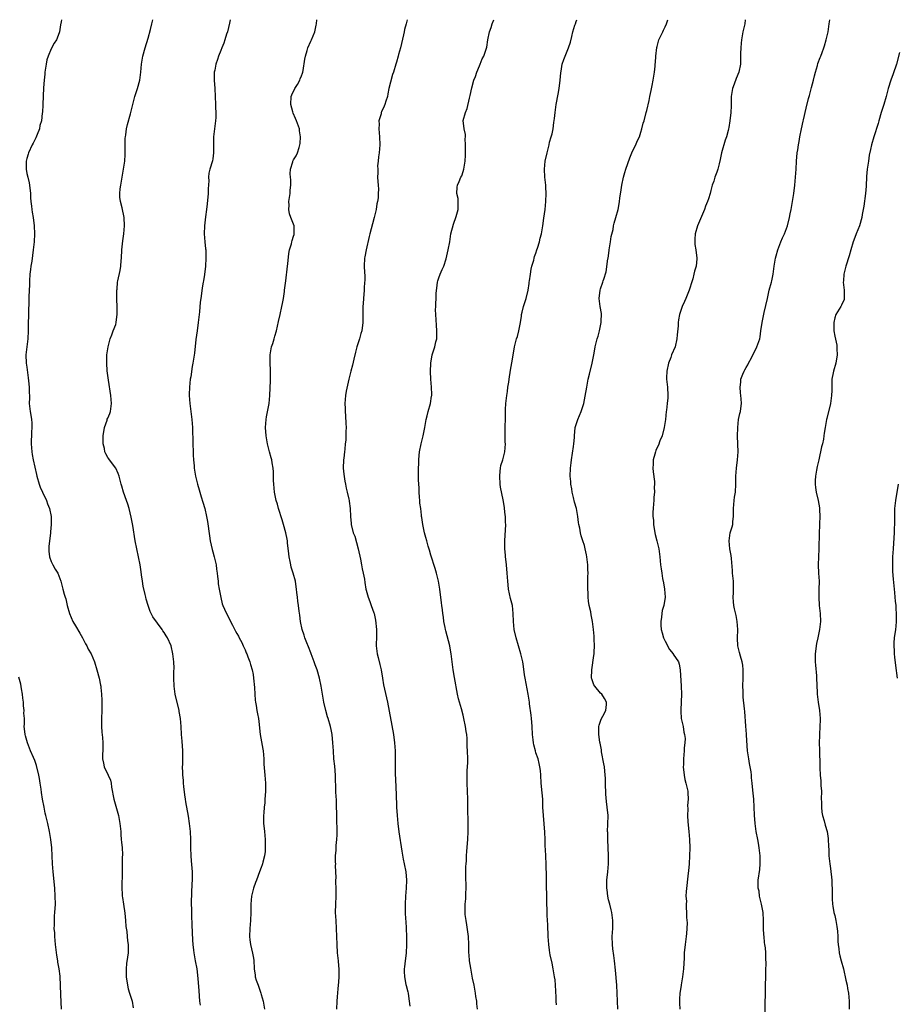
# Model space of a CAD drawing. Units: inches. Extents: x 2652000 to 2655000, y 1551019 to 1554000.
# Drawn here: x 2653561 to 2653778, y 1553756 to 1554000 of the extents above; entities that cross this region are included whole.
import ezdxf

# ---------------------------------------------------------------- set-up
doc = ezdxf.new("R2010")
doc.units = ezdxf.units.IN
doc.header["$MEASUREMENT"] = 0
doc.layers.add('LD26521551_10ft', color=122, linetype='Continuous')

msp = doc.modelspace()

# ---------------------------------------------------------------- linework, layer by layer
at = {"layer": 'LD26521551_10ft'}
for points, elevation in [([(2653571.54, 1554000), (2653571.45, 1553999.45), (2653571.29, 1553998.71), (2653571.08, 1553997), (2653571, 1553996.75), (2653570.3, 1553995), (2653569.78, 1553994.22), (2653569, 1553992.78), (2653568.24, 1553991), (2653567.95, 1553990.05), (2653567.74, 1553989), (2653567.5, 1553987.5), (2653567.45, 1553987), (2653567.45, 1553986.55), (2653567.24, 1553985), (2653567.09, 1553983.09), (2653566.96, 1553979), (2653566.84, 1553977), (2653566.82, 1553976.82), (2653566.58, 1553975), (2653566.22, 1553973.78), (2653566.09, 1553973), (2653565.56, 1553971.56), (2653565.23, 1553970.77), (2653564.53, 1553969.47), (2653564.33, 1553969), (2653563.39, 1553967), (2653563.33, 1553966.67), (2653563, 1553965.66), (2653562.82, 1553965), (2653562.8, 1553963), (2653563, 1553961.89), (2653563.21, 1553961), (2653563.57, 1553959.57), (2653563.69, 1553959), (2653563.92, 1553957), (2653563.93, 1553955.93), (2653564.02, 1553955), (2653564.18, 1553953.82), (2653564.23, 1553953), (2653564.33, 1553952.33), (2653564.55, 1553951), (2653564.77, 1553949), (2653564.85, 1553947), (2653564.8, 1553945), (2653564.59, 1553943), (2653564.37, 1553941.63), (2653564.19, 1553940.19), (2653563.99, 1553939), (2653563.88, 1553938.12), (2653563.77, 1553937), (2653563.68, 1553935.36), (2653563.66, 1553935), (2653563.66, 1553934.34), (2653563.51, 1553931.51), (2653563.5, 1553930.5), (2653563.41, 1553927.41), (2653563.42, 1553926.58), (2653563.35, 1553925), (2653563.31, 1553923), (2653563.22, 1553921), (2653562.71, 1553917), (2653562.82, 1553915), (2653563, 1553913.98), (2653563.35, 1553911.35), (2653563.44, 1553910.56), (2653563.58, 1553909), (2653563.58, 1553907.58), (2653563.62, 1553907), (2653563.64, 1553906.36), (2653563.6, 1553905), (2653563.8, 1553903), (2653563.94, 1553902.06), (2653564.14, 1553901), (2653564.22, 1553900.22), (2653564.24, 1553899), (2653564.15, 1553897.85), (2653564.05, 1553895), (2653564.2, 1553893), (2653564.33, 1553892.33), (2653564.57, 1553891), (2653565.41, 1553887.41), (2653565.46, 1553887), (2653566.02, 1553885), (2653566.28, 1553884.28), (2653566.84, 1553883), (2653567.82, 1553881), (2653568.1, 1553880.1), (2653568.63, 1553879), (2653569.03, 1553877), (2653569.03, 1553875), (2653568.82, 1553873.18), (2653568.84, 1553872.84), (2653568.56, 1553871), (2653568.41, 1553869.59), (2653568.41, 1553869), (2653568.45, 1553868.45), (2653568.61, 1553867), (2653569, 1553865.88), (2653569.44, 1553865), (2653570, 1553864), (2653570.67, 1553863), (2653571.41, 1553861), (2653571.89, 1553859), (2653572.25, 1553857.75), (2653572.48, 1553857), (2653572.63, 1553856.63), (2653573, 1553855), (2653573.54, 1553853), (2653573.98, 1553851.98), (2653574.38, 1553851), (2653575, 1553849.97), (2653576.14, 1553848.14), (2653576.75, 1553847), (2653577.51, 1553845.51), (2653577.83, 1553845), (2653578.18, 1553844.18), (2653578.89, 1553843), (2653579.72, 1553841), (2653580.35, 1553839), (2653580.92, 1553837), (2653581.25, 1553835.25), (2653581.29, 1553835), (2653581.31, 1553834.69), (2653581.48, 1553833), (2653581.57, 1553831.57), (2653581.57, 1553831), (2653581.55, 1553830.45), (2653581.55, 1553829), (2653581.44, 1553827), (2653581.45, 1553826.55), (2653581.44, 1553825), (2653581.57, 1553823.57), (2653581.74, 1553822.26), (2653581.84, 1553821), (2653581.8, 1553819.8), (2653581.79, 1553819), (2653581.75, 1553818.25), (2653581.71, 1553817), (2653581.95, 1553815.95), (2653582.13, 1553815), (2653583.11, 1553813), (2653583.7, 1553811.7), (2653583.86, 1553811), (2653583.97, 1553810.03), (2653584.5, 1553807), (2653585, 1553805.27), (2653585.55, 1553803.55), (2653585.7, 1553803), (2653586.04, 1553801), (2653586.22, 1553799), (2653586.25, 1553798.26), (2653586.38, 1553797), (2653586.4, 1553796.4), (2653586.55, 1553795), (2653586.64, 1553793.36), (2653586.61, 1553792.61), (2653586.61, 1553790.6), (2653586.57, 1553789), (2653586.58, 1553788.58), (2653586.51, 1553785.49), (2653586.61, 1553783), (2653586.67, 1553782.67), (2653586.9, 1553781), (2653587.24, 1553778.76), (2653587.42, 1553777), (2653587.53, 1553775.53), (2653587.72, 1553774.28), (2653587.85, 1553773), (2653587.94, 1553771.94), (2653588.06, 1553771), (2653588.04, 1553769), (2653587.93, 1553767.93), (2653587.7, 1553766.3), (2653587.58, 1553765), (2653587.59, 1553763), (2653587.87, 1553761), (2653588.09, 1553760.09), (2653588.41, 1553759), (2653589.04, 1553757), (2653589.34, 1553755.34)], 8580), ([(2653605.98, 1553755.98), (2653605.84, 1553757), (2653605.61, 1553759.61), (2653605.41, 1553762.59), (2653605.13, 1553765), (2653604.77, 1553767), (2653604.46, 1553768.46), (2653604.39, 1553769), (2653604.35, 1553769.65), (2653604.16, 1553771), (2653604.09, 1553772.09), (2653603.94, 1553775.94), (2653603.82, 1553778.18), (2653603.81, 1553779.81), (2653603.78, 1553781), (2653603.77, 1553782.23), (2653603.79, 1553783), (2653603.84, 1553783.84), (2653603.91, 1553786.09), (2653603.99, 1553787), (2653603.98, 1553787.98), (2653603.96, 1553789), (2653603.73, 1553791.73), (2653603.65, 1553793), (2653603.59, 1553795), (2653603.57, 1553797), (2653603.49, 1553799), (2653603.28, 1553801), (2653603, 1553802.78), (2653602.34, 1553806.34), (2653602.25, 1553807), (2653602.07, 1553808.07), (2653601.88, 1553810.12), (2653601.78, 1553811), (2653601.73, 1553811.73), (2653601.62, 1553813), (2653601.62, 1553813.62), (2653601.56, 1553815), (2653601.59, 1553815.59), (2653601.59, 1553817), (2653601.57, 1553818.43), (2653601.58, 1553819), (2653601.41, 1553821.41), (2653601.27, 1553823), (2653601.18, 1553825), (2653601.04, 1553827), (2653600.72, 1553828.72), (2653600.69, 1553829), (2653600.62, 1553829.38), (2653599.96, 1553831.96), (2653599.74, 1553833), (2653599.47, 1553835), (2653599.41, 1553837), (2653599.4, 1553838.6), (2653599.42, 1553839.42), (2653599.35, 1553841), (2653599.16, 1553843), (2653598.72, 1553845), (2653597.8, 1553847), (2653597.44, 1553847.44), (2653597, 1553848.27), (2653596.68, 1553848.68), (2653596.47, 1553849), (2653594.15, 1553852.15), (2653593.49, 1553853.49), (2653592.99, 1553855), (2653592.56, 1553856.56), (2653592.45, 1553857), (2653592.3, 1553857.7), (2653591.79, 1553859.79), (2653591.6, 1553861), (2653591.41, 1553862.59), (2653591.29, 1553863.29), (2653591.06, 1553865), (2653590.66, 1553867), (2653590.22, 1553869), (2653589.83, 1553871), (2653589.2, 1553874.8), (2653588.83, 1553876.83), (2653588.3, 1553879), (2653588.02, 1553880.02), (2653587.64, 1553881), (2653586.95, 1553883), (2653586.5, 1553884.5), (2653586.38, 1553885), (2653585.83, 1553887), (2653585.61, 1553887.61), (2653584.98, 1553888.98), (2653583.46, 1553891), (2653583.28, 1553891.28), (2653583, 1553891.64), (2653582.52, 1553892.52), (2653582.32, 1553893), (2653582.19, 1553893.81), (2653581.91, 1553895), (2653581.87, 1553895.87), (2653581.89, 1553897), (2653582.22, 1553899), (2653582.84, 1553900.84), (2653582.91, 1553901.09), (2653583, 1553901.35), (2653583.5, 1553902.5), (2653583.67, 1553903), (2653583.95, 1553905), (2653583.8, 1553907), (2653583.21, 1553910.79), (2653582.91, 1553913.09), (2653582.76, 1553915), (2653582.82, 1553917), (2653583.1, 1553919), (2653583.62, 1553921), (2653584, 1553922), (2653584.4, 1553923), (2653585, 1553924.57), (2653585.14, 1553925), (2653585.14, 1553925.14), (2653585.35, 1553927), (2653585.32, 1553929), (2653585.25, 1553930.75), (2653585.29, 1553931.29), (2653585.28, 1553933), (2653585.32, 1553933.32), (2653585.47, 1553935), (2653585.54, 1553935.36), (2653586.07, 1553937.93), (2653586.25, 1553939), (2653586.36, 1553940.36), (2653586.42, 1553941), (2653586.52, 1553943), (2653586.76, 1553945.24), (2653587.01, 1553947), (2653587.16, 1553949), (2653587.08, 1553951), (2653586.6, 1553953.4), (2653586.17, 1553955), (2653586.04, 1553956.04), (2653586, 1553957), (2653586.11, 1553958.11), (2653586.24, 1553959), (2653586.59, 1553961), (2653587.25, 1553965), (2653587.36, 1553966.64), (2653587.36, 1553967.36), (2653587.32, 1553969), (2653587.34, 1553970.66), (2653587.38, 1553971), (2653587.48, 1553971.48), (2653587.67, 1553973), (2653587.91, 1553974.09), (2653588.66, 1553976.66), (2653589.69, 1553981), (2653590.37, 1553983), (2653590.97, 1553985), (2653591.22, 1553987), (2653591.36, 1553989), (2653591.7, 1553991), (2653592.26, 1553993), (2653593, 1553995.41), (2653593.58, 1553997.58), (2653593.93, 1553999), (2653594.2, 1554000)], 8590), ([(2653613.32, 1554000), (2653613.17, 1553999.17), (2653612.64, 1553997), (2653612.44, 1553996.44), (2653612, 1553995), (2653611.79, 1553994.21), (2653611.24, 1553993), (2653611, 1553992.38), (2653610.42, 1553991), (2653610.16, 1553990.16), (2653609.76, 1553989), (2653609.5, 1553987.5), (2653609.38, 1553987), (2653609.37, 1553986.63), (2653609.34, 1553985), (2653609.49, 1553983), (2653609.62, 1553981), (2653609.69, 1553979), (2653609.7, 1553978.3), (2653609.76, 1553977), (2653609.76, 1553975.76), (2653609.72, 1553975), (2653609.21, 1553971), (2653609.18, 1553969), (2653609.2, 1553967.2), (2653609.21, 1553967), (2653609, 1553965.54), (2653608.92, 1553965.08), (2653608.28, 1553963), (2653608.02, 1553961.98), (2653607.99, 1553961), (2653608.07, 1553960.07), (2653607.86, 1553958.14), (2653607.87, 1553957), (2653607.63, 1553954.37), (2653607.43, 1553953), (2653607.21, 1553951.21), (2653606.99, 1553948.99), (2653606.92, 1553947), (2653607.05, 1553945), (2653607.23, 1553943.23), (2653607.26, 1553943), (2653607.28, 1553942.72), (2653607.32, 1553941), (2653607.2, 1553939), (2653606.95, 1553936.95), (2653606.69, 1553935.36), (2653606.63, 1553935), (2653606.37, 1553933.63), (2653606.22, 1553932.22), (2653606.03, 1553931), (2653605.91, 1553930.09), (2653605.69, 1553927.69), (2653605.39, 1553925), (2653605.12, 1553923), (2653604.86, 1553920.86), (2653604.52, 1553917.48), (2653604.09, 1553915), (2653603.88, 1553914.12), (2653603.55, 1553911.55), (2653603.44, 1553911), (2653603.23, 1553909), (2653603.18, 1553907.18), (2653603.18, 1553907), (2653603.33, 1553905), (2653603.61, 1553903), (2653603.84, 1553901), (2653603.98, 1553899), (2653603.99, 1553898.01), (2653604.06, 1553896.06), (2653604.07, 1553895), (2653604.17, 1553893), (2653604.18, 1553892.18), (2653604.28, 1553891), (2653604.44, 1553889.56), (2653604.43, 1553889), (2653604.47, 1553888.47), (2653604.74, 1553887), (2653605.24, 1553885), (2653605.64, 1553883.64), (2653605.79, 1553883), (2653606.12, 1553881.88), (2653606.55, 1553880.55), (2653607.01, 1553879.01), (2653607.49, 1553877), (2653607.73, 1553875.73), (2653608.19, 1553872.19), (2653608.38, 1553871), (2653608.83, 1553868.83), (2653609, 1553868.28), (2653609.36, 1553867), (2653609.85, 1553865), (2653609.96, 1553863.96), (2653610.12, 1553863), (2653610.16, 1553862.16), (2653610.31, 1553861), (2653610.34, 1553860.34), (2653610.56, 1553859), (2653610.97, 1553856.97), (2653611, 1553856.92), (2653611.38, 1553855.38), (2653611.51, 1553855), (2653611.94, 1553854.06), (2653612.39, 1553853), (2653613, 1553851.94), (2653613.4, 1553851), (2653613.88, 1553850.12), (2653614.62, 1553848.62), (2653615, 1553848.02), (2653615.35, 1553847.35), (2653615.57, 1553847), (2653616.18, 1553845.82), (2653616.57, 1553845), (2653616.68, 1553844.68), (2653617, 1553844.01), (2653617.28, 1553843.28), (2653617.42, 1553843), (2653617.7, 1553842.3), (2653618.16, 1553841), (2653618.34, 1553840.34), (2653618.78, 1553839), (2653619, 1553837.85), (2653619.13, 1553837), (2653619.32, 1553834.68), (2653619.4, 1553833), (2653619.51, 1553831.51), (2653619.59, 1553831), (2653619.75, 1553830.25), (2653619.95, 1553829), (2653620.11, 1553828.11), (2653620.34, 1553827), (2653620.52, 1553825.48), (2653620.59, 1553824.59), (2653620.76, 1553823), (2653621.42, 1553819.42), (2653621.47, 1553819), (2653621.62, 1553817), (2653621.69, 1553815.69), (2653621.92, 1553813), (2653621.99, 1553811.99), (2653622.03, 1553811), (2653622.03, 1553809), (2653621.97, 1553807.97), (2653621.93, 1553807), (2653621.87, 1553806.13), (2653621.75, 1553805), (2653621.63, 1553803.63), (2653621.59, 1553803), (2653621.58, 1553802.42), (2653621.6, 1553801), (2653621.74, 1553799.74), (2653621.78, 1553799), (2653621.99, 1553797), (2653621.99, 1553795.99), (2653622.02, 1553795), (2653621.96, 1553794.04), (2653621.81, 1553793), (2653621.4, 1553791.4), (2653621.33, 1553791), (2653621.26, 1553790.74), (2653621, 1553790.1), (2653620.62, 1553789), (2653619.82, 1553787), (2653619.62, 1553786.38), (2653619.08, 1553785), (2653618.63, 1553783), (2653618.43, 1553781), (2653618.41, 1553779), (2653618.36, 1553777), (2653618.19, 1553775), (2653618.1, 1553773), (2653618.19, 1553772.19), (2653618.36, 1553771), (2653618.88, 1553768.88), (2653619, 1553768.05), (2653619.15, 1553767.15), (2653619.22, 1553765), (2653619.48, 1553763.48), (2653619.53, 1553763), (2653619.78, 1553762.22), (2653620.21, 1553761), (2653620.44, 1553760.44), (2653620.93, 1553759), (2653621, 1553758.69), (2653621.48, 1553757), (2653621.81, 1553755)], 8600), ([(2653639.75, 1553755), (2653639.82, 1553757), (2653639.88, 1553758.12), (2653640.08, 1553760.08), (2653640.18, 1553761.82), (2653640.3, 1553763), (2653640.32, 1553764.32), (2653640.31, 1553765), (2653640.22, 1553765.78), (2653640.12, 1553767), (2653639.88, 1553769), (2653639.77, 1553771), (2653639.75, 1553773), (2653639.67, 1553775), (2653639.52, 1553777), (2653639.41, 1553779), (2653639.46, 1553781), (2653639.56, 1553783), (2653639.56, 1553785), (2653639.49, 1553786.51), (2653639.49, 1553787), (2653639.55, 1553787.55), (2653639.42, 1553790.58), (2653639.44, 1553791), (2653639.41, 1553791.41), (2653639.41, 1553793), (2653639.59, 1553794.41), (2653639.56, 1553795), (2653639.56, 1553795.56), (2653639.74, 1553797), (2653639.8, 1553798.2), (2653639.79, 1553799), (2653639.69, 1553802.31), (2653639.63, 1553806.37), (2653639.6, 1553807), (2653639.55, 1553807.55), (2653639.49, 1553809), (2653639.45, 1553810.55), (2653639.39, 1553811.39), (2653639.36, 1553813), (2653639.2, 1553815.2), (2653639, 1553817), (2653638.87, 1553819), (2653638.77, 1553821), (2653638.54, 1553823), (2653638.28, 1553824.28), (2653638.13, 1553825), (2653637.56, 1553827), (2653637.42, 1553827.42), (2653636.98, 1553828.98), (2653636.52, 1553831), (2653636.16, 1553833), (2653635.84, 1553835), (2653635.43, 1553837), (2653634.83, 1553839), (2653634.32, 1553840.32), (2653634.08, 1553841), (2653633.34, 1553843), (2653633.27, 1553843.27), (2653632.71, 1553844.71), (2653632.3, 1553845.7), (2653631.83, 1553847), (2653631.64, 1553847.64), (2653631.17, 1553849), (2653630.76, 1553851), (2653630.6, 1553852.6), (2653630.43, 1553853.57), (2653630.26, 1553855), (2653630.08, 1553856.08), (2653629.95, 1553857), (2653629.85, 1553858.15), (2653629.73, 1553859), (2653629.62, 1553859.62), (2653629.47, 1553861), (2653628.95, 1553863), (2653628.45, 1553864.45), (2653628.31, 1553865), (2653628.15, 1553865.85), (2653627.89, 1553867), (2653627.8, 1553867.8), (2653627.55, 1553870.45), (2653627.49, 1553871), (2653627.4, 1553871.4), (2653627.12, 1553873), (2653626.55, 1553875), (2653626.15, 1553876.15), (2653625.28, 1553879), (2653625, 1553880.06), (2653624.73, 1553881), (2653624.3, 1553883), (2653624.09, 1553885), (2653624.07, 1553885.93), (2653624.05, 1553888.05), (2653623.97, 1553889), (2653623.7, 1553890.3), (2653623.61, 1553891), (2653623.49, 1553891.49), (2653623.03, 1553893), (2653622.52, 1553895), (2653622.2, 1553897), (2653622.1, 1553899), (2653622.24, 1553901), (2653622.32, 1553901.68), (2653622.97, 1553904.97), (2653623.17, 1553907), (2653623.3, 1553910.7), (2653623.32, 1553911), (2653623.34, 1553913), (2653623.22, 1553915.22), (2653623.24, 1553917), (2653623.59, 1553919), (2653623.87, 1553919.87), (2653624.18, 1553921), (2653624.34, 1553921.66), (2653624.77, 1553923), (2653625.3, 1553925.3), (2653625.66, 1553927), (2653626.12, 1553929), (2653626.27, 1553929.73), (2653626.51, 1553931), (2653626.74, 1553932.74), (2653626.78, 1553933), (2653627.06, 1553935.36), (2653627.5, 1553939), (2653627.58, 1553939.58), (2653627.85, 1553942.15), (2653628.04, 1553943), (2653628.48, 1553944.48), (2653628.59, 1553945), (2653628.64, 1553945.36), (2653629, 1553946.39), (2653629.14, 1553946.86), (2653629.19, 1553947), (2653629.2, 1553947.2), (2653629.15, 1553949), (2653629, 1553949.34), (2653628.37, 1553951), (2653627.97, 1553951.97), (2653627.85, 1553953), (2653627.89, 1553954.11), (2653627.83, 1553955), (2653628.14, 1553957), (2653628.2, 1553957.8), (2653628.37, 1553959), (2653628.33, 1553960.33), (2653628.26, 1553961), (2653628.2, 1553961.8), (2653628.23, 1553963), (2653628.81, 1553964.81), (2653628.85, 1553965), (2653628.9, 1553965.1), (2653629, 1553965.3), (2653629.67, 1553966.32), (2653630.01, 1553967), (2653630.39, 1553968.39), (2653630.6, 1553969), (2653630.65, 1553969.35), (2653630.69, 1553971), (2653630.48, 1553972.48), (2653630.44, 1553973), (2653629.76, 1553975), (2653629.5, 1553975.5), (2653628.88, 1553976.88), (2653628.82, 1553977.18), (2653628.34, 1553979), (2653628.45, 1553981), (2653628.58, 1553981.42), (2653629.36, 1553983), (2653629.96, 1553983.96), (2653630.58, 1553985), (2653630.68, 1553985.32), (2653631, 1553986.13), (2653631.22, 1553986.78), (2653631.32, 1553987), (2653631.4, 1553987.4), (2653631.8, 1553990.2), (2653631.97, 1553991), (2653632.41, 1553992.41), (2653632.57, 1553993), (2653633.29, 1553994.71), (2653633.43, 1553995), (2653634.28, 1553997), (2653634.63, 1553998.63), (2653634.73, 1553999), (2653634.76, 1554000)], 8610), ([(2653657.14, 1554000), (2653656.88, 1553999), (2653656.44, 1553997.56), (2653656.39, 1553997), (2653656.26, 1553996.26), (2653655.45, 1553993), (2653655, 1553991.37), (2653654.87, 1553991), (2653654.49, 1553989.51), (2653654.29, 1553989), (2653653.74, 1553987), (2653653.54, 1553986.46), (2653653, 1553984.53), (2653652.63, 1553983), (2653652.37, 1553981.63), (2653652.23, 1553981), (2653651.84, 1553979.84), (2653651.62, 1553979), (2653651.45, 1553978.55), (2653650.8, 1553977.2), (2653650.72, 1553977), (2653650.66, 1553976.66), (2653650.15, 1553975), (2653650.16, 1553974.16), (2653650.1, 1553973), (2653650.31, 1553971), (2653650.36, 1553969), (2653650.18, 1553967), (2653650.05, 1553966.05), (2653649.98, 1553965), (2653649.82, 1553963.82), (2653649.83, 1553963), (2653649.89, 1553962.11), (2653649.81, 1553961), (2653649.9, 1553959.9), (2653649.94, 1553959), (2653650.03, 1553958.03), (2653649.96, 1553957), (2653649.92, 1553955.92), (2653649.77, 1553955), (2653649.62, 1553954.38), (2653649.43, 1553953), (2653648.98, 1553951), (2653648.54, 1553949.46), (2653648.23, 1553948.23), (2653647.88, 1553947), (2653647.71, 1553946.29), (2653646.98, 1553943), (2653646.68, 1553941.32), (2653646.58, 1553941), (2653646.51, 1553939), (2653646.55, 1553937.45), (2653646.69, 1553936.69), (2653646.62, 1553935.36), (2653646.6, 1553935), (2653646.45, 1553933.55), (2653646.45, 1553933), (2653646.29, 1553931), (2653646.25, 1553929.75), (2653646.18, 1553929), (2653646.16, 1553928.16), (2653646.17, 1553927), (2653646.16, 1553925), (2653645.9, 1553923), (2653645.69, 1553922.31), (2653645.34, 1553921), (2653644.7, 1553919), (2653644.33, 1553917.67), (2653643.93, 1553915.93), (2653643.56, 1553914.44), (2653643.16, 1553913), (2653642.67, 1553911), (2653642.07, 1553908.07), (2653641.88, 1553907), (2653641.7, 1553905), (2653641.77, 1553903.77), (2653641.79, 1553903), (2653641.89, 1553901.89), (2653641.99, 1553899.99), (2653642.03, 1553899), (2653641.98, 1553898.02), (2653641.98, 1553897), (2653641.93, 1553895.93), (2653641.81, 1553895), (2653641.7, 1553893.7), (2653641.58, 1553893), (2653641.43, 1553891.43), (2653641.37, 1553891), (2653641.32, 1553889), (2653641.45, 1553887.45), (2653641.71, 1553885.71), (2653641.89, 1553885), (2653642.05, 1553884.05), (2653642.32, 1553883), (2653642.7, 1553881.3), (2653642.75, 1553881), (2653642.76, 1553880.76), (2653643.03, 1553878.97), (2653643.11, 1553877), (2653643.25, 1553875.25), (2653643.29, 1553875), (2653643.8, 1553873), (2653644.14, 1553872.14), (2653645.03, 1553869), (2653645.6, 1553866.4), (2653645.86, 1553865), (2653646.01, 1553864.01), (2653646.25, 1553863), (2653646.54, 1553861.46), (2653646.63, 1553860.63), (2653646.94, 1553859), (2653647, 1553858.76), (2653647.48, 1553857), (2653647.93, 1553855.93), (2653648.23, 1553855), (2653648.88, 1553853.12), (2653648.95, 1553852.95), (2653649.33, 1553851.33), (2653649.58, 1553849), (2653649.53, 1553847.53), (2653649.53, 1553847), (2653649.45, 1553845.45), (2653649.45, 1553845), (2653649.7, 1553843), (2653649.92, 1553842.08), (2653650.4, 1553840.4), (2653650.68, 1553839), (2653651.01, 1553837), (2653651.3, 1553835.3), (2653652.27, 1553831), (2653653.74, 1553823), (2653654.02, 1553821), (2653654.16, 1553819), (2653654.17, 1553817), (2653654.15, 1553815), (2653654.19, 1553813), (2653654.25, 1553812.25), (2653654.33, 1553809.67), (2653654.41, 1553808.41), (2653654.53, 1553805), (2653654.64, 1553803), (2653654.81, 1553801), (2653655.08, 1553798.92), (2653655.85, 1553794.15), (2653656.16, 1553792.16), (2653656.4, 1553791), (2653656.76, 1553789), (2653656.94, 1553787), (2653656.89, 1553785), (2653656.72, 1553783), (2653656.6, 1553781), (2653656.63, 1553780.63), (2653656.62, 1553779), (2653656.72, 1553777.28), (2653656.78, 1553776.78), (2653656.88, 1553775), (2653656.93, 1553773), (2653656.94, 1553771), (2653656.87, 1553768.87), (2653656.66, 1553767), (2653656.46, 1553765.54), (2653656.4, 1553765), (2653656.39, 1553764.39), (2653656.44, 1553763), (2653656.84, 1553761.16), (2653656.88, 1553760.88), (2653657.31, 1553759.31), (2653657.37, 1553759), (2653657.58, 1553757.58), (2653657.61, 1553757), (2653657.76, 1553755.76)], 8620), ([(2653674.56, 1553755), (2653674.37, 1553756.37), (2653674.35, 1553757), (2653674.16, 1553758.16), (2653674.07, 1553759), (2653673.69, 1553761), (2653673.33, 1553762.67), (2653673.24, 1553763.24), (2653672.86, 1553765.14), (2653672.58, 1553767), (2653672.48, 1553768.48), (2653672.41, 1553769), (2653672.36, 1553771), (2653672.28, 1553773), (2653671.94, 1553775.94), (2653671.72, 1553777), (2653671.52, 1553778.48), (2653671.48, 1553779), (2653671.52, 1553781), (2653671.67, 1553782.33), (2653671.68, 1553783), (2653671.66, 1553783.66), (2653671.71, 1553785), (2653671.7, 1553786.3), (2653671.66, 1553787), (2653671.65, 1553787.65), (2653671.66, 1553789), (2653671.69, 1553790.31), (2653671.73, 1553791), (2653671.79, 1553791.79), (2653671.83, 1553793), (2653671.88, 1553794.12), (2653672.13, 1553797), (2653672.23, 1553799), (2653672.23, 1553801), (2653672.2, 1553801.8), (2653672.17, 1553804.17), (2653672.13, 1553805), (2653672.11, 1553805.89), (2653672.12, 1553807), (2653672.08, 1553809), (2653672.01, 1553811), (2653672.01, 1553812.01), (2653671.98, 1553813), (2653671.99, 1553814.01), (2653672.14, 1553816.14), (2653672.14, 1553817), (2653672.1, 1553819), (2653672.02, 1553820.02), (2653672.01, 1553821), (2653671.97, 1553822.03), (2653671.87, 1553823), (2653671.74, 1553823.74), (2653671.59, 1553825), (2653671.19, 1553827), (2653671, 1553827.84), (2653670.59, 1553829.42), (2653669.83, 1553831.83), (2653669.57, 1553833), (2653668.87, 1553837.13), (2653668.51, 1553839), (2653668.23, 1553841), (2653668.02, 1553843), (2653667.89, 1553843.88), (2653667.69, 1553845), (2653666.7, 1553848.7), (2653666.6, 1553849), (2653666.5, 1553849.5), (2653666.22, 1553851), (2653666.09, 1553852.09), (2653666, 1553853), (2653665.86, 1553853.86), (2653665.74, 1553855), (2653665.63, 1553855.63), (2653665.21, 1553859), (2653664.87, 1553861), (2653664.38, 1553863), (2653664.09, 1553864.09), (2653663, 1553867.46), (2653662.66, 1553868.66), (2653662.32, 1553869.68), (2653661.96, 1553871), (2653661.79, 1553871.79), (2653661.44, 1553873), (2653661, 1553875), (2653660.73, 1553876.73), (2653660.71, 1553877), (2653660.7, 1553877.3), (2653660.48, 1553879), (2653660.28, 1553880.28), (2653660.26, 1553881), (2653660.2, 1553881.8), (2653660.08, 1553883), (2653660.06, 1553884.06), (2653659.98, 1553885), (2653659.91, 1553886.09), (2653659.95, 1553887), (2653659.96, 1553887.96), (2653659.94, 1553889), (2653659.98, 1553890.02), (2653660, 1553891), (2653660.1, 1553892.1), (2653660.22, 1553893), (2653660.62, 1553895), (2653661.09, 1553897), (2653661.51, 1553899), (2653661.86, 1553901), (2653662.07, 1553901.93), (2653662.34, 1553903), (2653662.91, 1553905), (2653663.18, 1553906.82), (2653663.22, 1553907), (2653663.24, 1553907.24), (2653663.18, 1553909), (2653662.99, 1553911), (2653662.93, 1553912.93), (2653663.02, 1553915), (2653663.35, 1553917), (2653663.75, 1553918.25), (2653663.96, 1553919), (2653664.24, 1553920.24), (2653664.45, 1553921), (2653664.49, 1553921.51), (2653664.5, 1553923), (2653664.37, 1553924.37), (2653664.27, 1553925.73), (2653664.2, 1553927), (2653664.17, 1553928.17), (2653664.19, 1553929), (2653664.26, 1553929.74), (2653664.27, 1553931), (2653664.32, 1553932.32), (2653664.44, 1553933.56), (2653664.64, 1553935), (2653664.76, 1553935.36), (2653665, 1553936.12), (2653665.33, 1553937), (2653665.83, 1553938.17), (2653666.22, 1553939), (2653666.79, 1553940.79), (2653667.32, 1553943), (2653667.66, 1553945), (2653667.98, 1553947), (2653668.62, 1553949.38), (2653669.29, 1553951.29), (2653669.76, 1553953), (2653669.74, 1553954.26), (2653669.79, 1553955), (2653669.73, 1553955.73), (2653669.43, 1553957), (2653669.49, 1553958.51), (2653669.55, 1553959), (2653669.97, 1553959.97), (2653670.44, 1553961), (2653670.64, 1553961.36), (2653671, 1553962.38), (2653671.18, 1553963), (2653671.47, 1553965), (2653671.55, 1553966.45), (2653671.55, 1553967), (2653671.59, 1553967.59), (2653671.61, 1553969), (2653671.52, 1553970.48), (2653671.59, 1553971), (2653671.61, 1553971.61), (2653671.25, 1553973), (2653671.01, 1553975.01), (2653671.53, 1553977), (2653671.99, 1553978.01), (2653672.57, 1553980.57), (2653672.75, 1553981.25), (2653673.14, 1553983.14), (2653673.66, 1553985), (2653674.03, 1553985.97), (2653674.37, 1553987), (2653675, 1553988.6), (2653675.18, 1553989), (2653675.71, 1553990.29), (2653676.13, 1553991), (2653676.83, 1553993.17), (2653677.1, 1553995), (2653677.54, 1553997), (2653677.92, 1553998.08), (2653678.2, 1553999), (2653678.59, 1554000)], 8630), ([(2653694.11, 1553756.11), (2653694.05, 1553757), (2653694.03, 1553758.03), (2653693.86, 1553761), (2653693.73, 1553762.27), (2653693.63, 1553763), (2653693.3, 1553765), (2653693, 1553766.44), (2653692.5, 1553768.5), (2653692.42, 1553769), (2653692.35, 1553769.65), (2653692.16, 1553771), (2653692.05, 1553773), (2653691.95, 1553775.95), (2653691.82, 1553778.18), (2653691.79, 1553779.79), (2653691.72, 1553781), (2653691.68, 1553782.32), (2653691.64, 1553786.36), (2653691.64, 1553787.64), (2653691.55, 1553791), (2653691.39, 1553794.61), (2653691.32, 1553795.32), (2653691.26, 1553797), (2653691.18, 1553798.82), (2653690.84, 1553803), (2653690.75, 1553805), (2653690.7, 1553806.7), (2653690.68, 1553807), (2653690.55, 1553808.55), (2653690.31, 1553811), (2653690.19, 1553813), (2653690.1, 1553814.1), (2653690, 1553815), (2653689.84, 1553815.84), (2653689.53, 1553817), (2653689, 1553818.53), (2653688.86, 1553819), (2653688.48, 1553820.48), (2653688.38, 1553821), (2653688.3, 1553821.7), (2653688.13, 1553823), (2653688.04, 1553825), (2653687.95, 1553826.05), (2653687.91, 1553827), (2653687.84, 1553827.84), (2653687.41, 1553830.59), (2653687.37, 1553831), (2653687.07, 1553833), (2653686.31, 1553837), (2653686.21, 1553837.79), (2653685.9, 1553839.9), (2653685.75, 1553841), (2653685.3, 1553843), (2653684.12, 1553847), (2653683.64, 1553849), (2653683.42, 1553851), (2653683.4, 1553853), (2653683.18, 1553855), (2653682.72, 1553856.72), (2653682.21, 1553859), (2653682.12, 1553860.12), (2653682.01, 1553861), (2653681.97, 1553861.97), (2653681.9, 1553863), (2653681.72, 1553865), (2653681.53, 1553866.47), (2653681.48, 1553867), (2653681.46, 1553867.46), (2653681.29, 1553869), (2653681.3, 1553869.3), (2653681.27, 1553871), (2653681.53, 1553875), (2653681.49, 1553875.49), (2653681.47, 1553877), (2653681.4, 1553877.4), (2653681.25, 1553879), (2653681.21, 1553879.21), (2653680.91, 1553881.09), (2653680.25, 1553884.25), (2653680.16, 1553885), (2653680.03, 1553887), (2653680.19, 1553888.19), (2653680.24, 1553889), (2653680.34, 1553889.66), (2653680.79, 1553891), (2653681.31, 1553893), (2653681.43, 1553895), (2653681.4, 1553895.4), (2653681.35, 1553897), (2653681.37, 1553899), (2653681.39, 1553899.39), (2653681.43, 1553901), (2653681.46, 1553901.46), (2653681.47, 1553903), (2653681.51, 1553903.51), (2653681.56, 1553905), (2653681.69, 1553906.31), (2653681.78, 1553907), (2653681.94, 1553907.94), (2653682.06, 1553909), (2653682.28, 1553910.28), (2653682.36, 1553911), (2653682.74, 1553913.26), (2653683.07, 1553915.07), (2653683.6, 1553918.4), (2653683.72, 1553919), (2653684.23, 1553921), (2653684.42, 1553921.58), (2653684.78, 1553923), (2653685.15, 1553925), (2653685.42, 1553926.58), (2653685.46, 1553927), (2653685.6, 1553927.6), (2653685.95, 1553929), (2653686.56, 1553931), (2653687.04, 1553933), (2653687.31, 1553934.69), (2653687.34, 1553935), (2653687.39, 1553935.36), (2653687.64, 1553937), (2653687.8, 1553938.2), (2653688.01, 1553939), (2653688.46, 1553940.46), (2653688.56, 1553941), (2653688.64, 1553941.36), (2653689, 1553942.19), (2653689.26, 1553943), (2653689.41, 1553943.41), (2653689.89, 1553945), (2653690.07, 1553945.93), (2653690.4, 1553947), (2653690.73, 1553949), (2653691, 1553950.88), (2653691.26, 1553953), (2653691.45, 1553955), (2653691.55, 1553957), (2653691.47, 1553958.53), (2653691.47, 1553959), (2653691.22, 1553961), (2653691.11, 1553963), (2653691.33, 1553965), (2653691.76, 1553967), (2653692.06, 1553968.06), (2653692.25, 1553969), (2653692.36, 1553969.64), (2653692.8, 1553971), (2653693, 1553971.76), (2653693.25, 1553973), (2653693.47, 1553974.53), (2653693.56, 1553975.56), (2653693.74, 1553977), (2653694.02, 1553979), (2653694.47, 1553981.53), (2653694.76, 1553983), (2653695.01, 1553985), (2653695.13, 1553986.87), (2653695.22, 1553987.22), (2653695.51, 1553989), (2653695.88, 1553990.12), (2653696.28, 1553991), (2653697.1, 1553993), (2653697.56, 1553994.44), (2653697.86, 1553995.86), (2653698.15, 1553997), (2653698.66, 1553998.66), (2653698.78, 1553999), (2653699, 1553999.53), (2653699.14, 1554000)], 8640), ([(2653709.3, 1553755), (2653709.19, 1553757), (2653709.11, 1553759), (2653708.99, 1553760.99), (2653708.68, 1553764.68), (2653708.46, 1553767), (2653708.29, 1553768.29), (2653708.05, 1553769.95), (2653707.93, 1553771), (2653707.89, 1553773), (2653708.03, 1553775), (2653708.03, 1553776.03), (2653708.05, 1553777), (2653707.77, 1553779), (2653707.65, 1553779.65), (2653707.27, 1553781), (2653707, 1553782.06), (2653706.79, 1553783), (2653706.6, 1553784.6), (2653706.53, 1553785), (2653706.53, 1553785.47), (2653706.57, 1553787), (2653706.83, 1553789), (2653707, 1553791), (2653706.98, 1553793), (2653706.78, 1553797), (2653706.76, 1553798.76), (2653706.75, 1553799), (2653706.83, 1553800.83), (2653706.85, 1553803), (2653706.66, 1553805), (2653706.44, 1553806.44), (2653706.29, 1553808.29), (2653706.25, 1553811), (2653706.22, 1553812.22), (2653706.18, 1553813), (2653705.94, 1553815), (2653705.78, 1553815.78), (2653705.25, 1553818.75), (2653705.21, 1553819), (2653705.2, 1553819.2), (2653704.9, 1553820.9), (2653704.84, 1553821.17), (2653704.55, 1553823), (2653704.59, 1553824.59), (2653704.55, 1553825), (2653704.62, 1553825.38), (2653705.18, 1553826.82), (2653705.54, 1553827.54), (2653706.31, 1553829), (2653706.43, 1553830.43), (2653706.5, 1553831), (2653705.96, 1553831.96), (2653705.3, 1553833), (2653705, 1553833.29), (2653703.55, 1553835), (2653703.35, 1553835.35), (2653702.82, 1553836.82), (2653702.79, 1553837), (2653702.8, 1553839), (2653703.37, 1553842.63), (2653703.4, 1553843), (2653703.39, 1553843.39), (2653703.46, 1553845), (2653703.38, 1553846.62), (2653703.4, 1553847.4), (2653703.26, 1553849), (2653703.02, 1553851), (2653702.66, 1553852.66), (2653702.56, 1553853.44), (2653702.21, 1553855), (2653702.04, 1553856.04), (2653701.95, 1553857), (2653701.91, 1553858.09), (2653701.85, 1553859), (2653701.88, 1553862.12), (2653701.9, 1553863), (2653701.89, 1553863.89), (2653701.84, 1553865), (2653701.67, 1553866.33), (2653701.62, 1553867), (2653701.53, 1553867.53), (2653701.22, 1553869), (2653701, 1553869.8), (2653700.61, 1553871), (2653700.18, 1553872.18), (2653700.01, 1553873), (2653699.85, 1553874.15), (2653699.64, 1553875), (2653699.54, 1553875.54), (2653699.37, 1553877), (2653699.02, 1553879), (2653698.58, 1553880.58), (2653698.33, 1553881.67), (2653697.99, 1553883), (2653697.87, 1553883.87), (2653697.65, 1553885), (2653697.63, 1553885.63), (2653697.48, 1553887), (2653697.53, 1553889), (2653697.71, 1553890.29), (2653697.77, 1553891), (2653698.32, 1553894.32), (2653698.39, 1553895), (2653698.52, 1553896.52), (2653698.53, 1553897), (2653698.75, 1553899), (2653699.35, 1553901), (2653700.19, 1553903), (2653700.85, 1553905), (2653701.22, 1553906.78), (2653701.58, 1553909), (2653701.96, 1553911), (2653702.26, 1553912.25), (2653702.95, 1553915), (2653703.34, 1553917), (2653703.58, 1553918.42), (2653703.7, 1553919), (2653704.19, 1553921), (2653704.38, 1553921.62), (2653704.75, 1553923), (2653705.17, 1553925), (2653705.19, 1553925.19), (2653705.27, 1553927.27), (2653704.94, 1553929), (2653704.69, 1553931), (2653704.91, 1553933), (2653705, 1553933.33), (2653705.59, 1553935), (2653705.67, 1553935.36), (2653705.77, 1553935.77), (2653706.39, 1553937.61), (2653706.82, 1553940.82), (2653706.86, 1553941), (2653707.15, 1553942.85), (2653707.16, 1553943), (2653707.5, 1553945), (2653707.66, 1553946.34), (2653708.09, 1553948.09), (2653708.22, 1553949), (2653708.36, 1553949.64), (2653708.78, 1553951), (2653709.32, 1553953), (2653709.61, 1553954.39), (2653709.72, 1553955), (2653709.81, 1553955.81), (2653710.13, 1553957.87), (2653710.27, 1553959), (2653710.67, 1553961), (2653711, 1553962.17), (2653711.26, 1553963), (2653712.24, 1553965.76), (2653712.74, 1553967), (2653713, 1553967.6), (2653713.71, 1553969), (2653714.1, 1553969.9), (2653714.62, 1553971), (2653715, 1553972.13), (2653715.24, 1553973), (2653715.58, 1553974.42), (2653715.76, 1553975), (2653716.3, 1553977), (2653716.47, 1553977.53), (2653717, 1553980.01), (2653717.18, 1553981), (2653717.52, 1553982.48), (2653717.74, 1553983.74), (2653718.02, 1553985), (2653718.34, 1553987), (2653718.5, 1553988.5), (2653718.55, 1553989), (2653718.56, 1553989.44), (2653718.68, 1553991), (2653718.91, 1553993.09), (2653719, 1553993.4), (2653719.32, 1553994.68), (2653719.42, 1553995), (2653720.38, 1553997), (2653720.6, 1553997.4), (2653721, 1553998.24), (2653721.32, 1553999), (2653721.64, 1554000)], 8650), ([(2653740.8, 1554000), (2653740.7, 1553999), (2653740.25, 1553997), (2653739.89, 1553995), (2653739.84, 1553994.17), (2653739.71, 1553993), (2653739.66, 1553991.66), (2653739.6, 1553989), (2653739.23, 1553987), (2653738.57, 1553985.43), (2653738.07, 1553984.07), (2653737.65, 1553983), (2653737.34, 1553981), (2653737.29, 1553978.71), (2653737.21, 1553977), (2653737.02, 1553975), (2653736.71, 1553973.29), (2653736.68, 1553973), (2653736.59, 1553972.59), (2653736.15, 1553971), (2653735.84, 1553970.16), (2653734.97, 1553967), (2653734.62, 1553965.38), (2653734.32, 1553964.32), (2653734.01, 1553963), (2653733.79, 1553962.21), (2653733.31, 1553961), (2653733, 1553960.06), (2653732.61, 1553959), (2653732.29, 1553957.71), (2653732.09, 1553957), (2653731.69, 1553955.69), (2653731.49, 1553955), (2653731, 1553953.81), (2653730.69, 1553953), (2653728.96, 1553949), (2653728.38, 1553947), (2653728.35, 1553945.65), (2653728.3, 1553945), (2653728.37, 1553944.37), (2653728.6, 1553943), (2653728.83, 1553941), (2653728.83, 1553940.83), (2653728.63, 1553939), (2653728.24, 1553937.76), (2653728.12, 1553937), (2653727.82, 1553935.82), (2653727.67, 1553935.36), (2653726.9, 1553933), (2653726.08, 1553931), (2653725.78, 1553930.22), (2653725.2, 1553929), (2653724.55, 1553927), (2653724.3, 1553925.7), (2653724.22, 1553925), (2653724.21, 1553924.21), (2653723.98, 1553922.02), (2653723.92, 1553921), (2653723.43, 1553919), (2653722.57, 1553917), (2653722.36, 1553916.36), (2653721.82, 1553915), (2653721.38, 1553913), (2653721.33, 1553911.33), (2653721.33, 1553911), (2653721.53, 1553909), (2653721.62, 1553907), (2653721.62, 1553906.38), (2653721.51, 1553905), (2653721.29, 1553903.29), (2653721.28, 1553903), (2653721.05, 1553901), (2653720.75, 1553899), (2653720.23, 1553897), (2653719.7, 1553895.7), (2653719.31, 1553894.69), (2653719, 1553894.06), (2653718.69, 1553893.31), (2653718.58, 1553893), (2653718.45, 1553892.46), (2653718.06, 1553891), (2653718, 1553890), (2653717.97, 1553889), (2653718.03, 1553888.03), (2653718.33, 1553885.67), (2653718.35, 1553885), (2653718.3, 1553884.3), (2653718.32, 1553883), (2653718.19, 1553881.81), (2653718.15, 1553881), (2653718.14, 1553880.14), (2653718.02, 1553879), (2653717.94, 1553878.06), (2653717.97, 1553877), (2653718.07, 1553876.07), (2653718.09, 1553875), (2653718.43, 1553873), (2653718.53, 1553872.53), (2653718.93, 1553871), (2653719.39, 1553869), (2653719.66, 1553867), (2653719.86, 1553865), (2653720.03, 1553864.03), (2653720.14, 1553863), (2653720.34, 1553861.66), (2653720.57, 1553860.57), (2653720.82, 1553859), (2653720.98, 1553857), (2653720.7, 1553855), (2653720.28, 1553853.72), (2653720.18, 1553853), (2653720.11, 1553852.11), (2653719.89, 1553851), (2653719.94, 1553850.06), (2653720.04, 1553849), (2653720.24, 1553848.24), (2653720.62, 1553847), (2653721, 1553846.14), (2653721.37, 1553845.37), (2653721.61, 1553845), (2653722.08, 1553844.08), (2653722.94, 1553843), (2653723, 1553842.89), (2653724.28, 1553841), (2653724.44, 1553840.44), (2653724.73, 1553839), (2653724.98, 1553835), (2653725.04, 1553833), (2653724.83, 1553829.17), (2653724.83, 1553828.83), (2653724.99, 1553827), (2653725.42, 1553825), (2653725.63, 1553823.63), (2653725.8, 1553823), (2653725.92, 1553822.08), (2653725.9, 1553821), (2653725.71, 1553819.71), (2653725.71, 1553819), (2653725.49, 1553817), (2653725.49, 1553815.49), (2653725.46, 1553815), (2653725.69, 1553813), (2653725.9, 1553811.9), (2653726.14, 1553811), (2653726.57, 1553809), (2653726.62, 1553808.62), (2653726.7, 1553807), (2653726.56, 1553805.44), (2653726.61, 1553804.61), (2653726.52, 1553803), (2653726.61, 1553801.39), (2653726.86, 1553799), (2653727, 1553797), (2653727.06, 1553794.94), (2653727.04, 1553793), (2653726.93, 1553791), (2653726.75, 1553789.25), (2653726.72, 1553788.72), (2653726.16, 1553784.16), (2653726.14, 1553783), (2653726.24, 1553781.76), (2653726.17, 1553781), (2653726.19, 1553780.19), (2653726.28, 1553779), (2653726.3, 1553777.7), (2653726.42, 1553776.42), (2653726.39, 1553775), (2653726.26, 1553773.74), (2653726.23, 1553773), (2653725.95, 1553771), (2653725.73, 1553769), (2653725.69, 1553767.69), (2653725.6, 1553766.4), (2653725.56, 1553765), (2653725.32, 1553763), (2653724.94, 1553761.06), (2653724.93, 1553760.93), (2653724.64, 1553759), (2653724.5, 1553757.5), (2653724.51, 1553757), (2653724.55, 1553756.55), (2653724.59, 1553755)], 8660), ([(2653745.73, 1553754.27), (2653745.86, 1553761), (2653745.88, 1553763), (2653745.91, 1553763.91), (2653745.92, 1553765), (2653745.97, 1553765.97), (2653745.94, 1553767.94), (2653745.89, 1553769), (2653745.8, 1553770.2), (2653745.69, 1553771), (2653745.57, 1553771.57), (2653745.47, 1553773), (2653745.42, 1553773.42), (2653745.36, 1553775), (2653745.35, 1553777), (2653745.21, 1553779), (2653744.8, 1553781), (2653744.36, 1553783), (2653744.23, 1553784.23), (2653744.05, 1553785), (2653744.01, 1553785.99), (2653744.05, 1553787), (2653744.4, 1553789.6), (2653744.54, 1553791), (2653744.51, 1553792.51), (2653744.52, 1553793), (2653744.28, 1553795), (2653744.09, 1553796.09), (2653743.9, 1553797), (2653743.52, 1553799), (2653743.25, 1553801), (2653743.07, 1553803.07), (2653742.95, 1553807), (2653742.73, 1553809.27), (2653742.53, 1553811), (2653742.34, 1553812.34), (2653742.32, 1553813), (2653742.25, 1553813.75), (2653742.02, 1553815), (2653741.83, 1553815.83), (2653741.66, 1553817), (2653741.41, 1553819), (2653741.13, 1553822.87), (2653741.12, 1553823.12), (2653740.94, 1553825.06), (2653740.7, 1553828.7), (2653740.61, 1553829.39), (2653740.31, 1553832.31), (2653740.27, 1553833), (2653740.27, 1553833.73), (2653740.23, 1553835), (2653740.31, 1553837), (2653740.27, 1553837.73), (2653740.32, 1553839), (2653740.23, 1553840.23), (2653740.04, 1553841), (2653739.6, 1553842.4), (2653739.35, 1553843.35), (2653738.98, 1553844.98), (2653738.89, 1553846.89), (2653738.94, 1553849), (2653738.84, 1553851), (2653738.53, 1553852.53), (2653738.15, 1553854.15), (2653737.98, 1553855), (2653737.9, 1553855.9), (2653737.85, 1553857), (2653737.91, 1553858.09), (2653737.93, 1553859), (2653737.89, 1553859.89), (2653737.87, 1553861), (2653737.68, 1553863), (2653737.65, 1553863.65), (2653737.37, 1553866.63), (2653737.33, 1553867.33), (2653737.01, 1553869), (2653736.83, 1553871), (2653737, 1553872.31), (2653737.12, 1553873), (2653737.57, 1553874.43), (2653737.72, 1553875), (2653737.76, 1553875.76), (2653737.93, 1553877), (2653737.89, 1553877.89), (2653737.92, 1553879), (2653738.07, 1553881), (2653738.18, 1553881.82), (2653738.38, 1553883), (2653738.5, 1553885), (2653738.47, 1553886.47), (2653738.49, 1553887), (2653738.65, 1553889), (2653738.92, 1553891), (2653739.06, 1553893), (2653738.93, 1553896.93), (2653738.95, 1553899), (2653739.18, 1553901), (2653739.48, 1553902.52), (2653739.63, 1553903), (2653739.75, 1553903.75), (2653739.92, 1553905), (2653739.84, 1553906.16), (2653739.75, 1553907), (2653739.66, 1553907.66), (2653739.55, 1553909), (2653739.71, 1553910.29), (2653739.76, 1553911), (2653740.2, 1553912.2), (2653740.51, 1553913), (2653740.7, 1553913.3), (2653741, 1553913.89), (2653741.43, 1553914.57), (2653741.62, 1553915), (2653742.32, 1553916.32), (2653742.7, 1553917), (2653743, 1553917.61), (2653743.72, 1553919), (2653744.39, 1553921), (2653744.48, 1553921.52), (2653744.68, 1553923), (2653744.98, 1553925), (2653745.51, 1553927.51), (2653746.29, 1553931), (2653746.77, 1553933), (2653747.29, 1553935), (2653747.36, 1553935.36), (2653747.69, 1553937), (2653747.97, 1553939), (2653748.3, 1553941), (2653748.46, 1553941.54), (2653748.86, 1553943), (2653749.63, 1553945), (2653750.03, 1553945.97), (2653750.49, 1553947), (2653751.25, 1553949), (2653751.78, 1553951), (2653751.97, 1553951.97), (2653752.16, 1553953), (2653752.5, 1553955), (2653752.82, 1553957), (2653753.07, 1553959), (2653753.25, 1553961), (2653753.4, 1553963), (2653753.51, 1553965), (2653753.69, 1553967), (2653753.8, 1553967.8), (2653753.98, 1553969), (2653754.15, 1553969.85), (2653754.33, 1553971), (2653754.7, 1553973), (2653755.11, 1553974.89), (2653755.2, 1553975.2), (2653755.92, 1553978.08), (2653756.49, 1553980.49), (2653756.74, 1553981.26), (2653757.15, 1553982.85), (2653757.23, 1553983.23), (2653757.71, 1553985), (2653757.94, 1553986.06), (2653758.2, 1553987), (2653758.7, 1553988.7), (2653758.82, 1553989.18), (2653759.38, 1553990.62), (2653759.55, 1553991), (2653759.85, 1553991.85), (2653760.29, 1553993), (2653760.47, 1553993.53), (2653760.86, 1553995), (2653761.3, 1553997), (2653761.62, 1553999), (2653761.79, 1554000)], 8670), ([(2653779, 1553991.88), (2653778.23, 1553989), (2653777.43, 1553986.57), (2653776.81, 1553985), (2653776.2, 1553983), (2653775.7, 1553981), (2653775.11, 1553979), (2653774.48, 1553977), (2653773.9, 1553975), (2653773.71, 1553974.29), (2653772.68, 1553971), (2653772.1, 1553969), (2653771.85, 1553967.85), (2653771.52, 1553966.48), (2653771.29, 1553965), (2653771.01, 1553963), (2653770.86, 1553961.14), (2653770.75, 1553958.75), (2653770.58, 1553957), (2653770.14, 1553953.86), (2653770, 1553953), (2653769.77, 1553951.77), (2653769.65, 1553951), (2653769.07, 1553949), (2653768.28, 1553947), (2653767.95, 1553946.05), (2653767.55, 1553945), (2653766.93, 1553943), (2653766.5, 1553941.5), (2653765.71, 1553939), (2653765.2, 1553937), (2653765.11, 1553935.36), (2653765.09, 1553935), (2653765.32, 1553933), (2653765.3, 1553931.3), (2653765.32, 1553931), (2653765.26, 1553930.74), (2653764.66, 1553929.34), (2653764.5, 1553929), (2653763.26, 1553927), (2653763, 1553926.22), (2653762.71, 1553925), (2653762.71, 1553924.71), (2653762.78, 1553923), (2653763, 1553921.61), (2653763.45, 1553919.45), (2653763.48, 1553919), (2653763.45, 1553918.55), (2653763.53, 1553917), (2653763.2, 1553915), (2653762.62, 1553913), (2653762.56, 1553912.56), (2653762.27, 1553911), (2653762.28, 1553910.28), (2653762.22, 1553908.22), (2653762.2, 1553907), (2653761.93, 1553905), (2653761, 1553901.27), (2653760.92, 1553901), (2653760.56, 1553899), (2653760.36, 1553897.64), (2653760.3, 1553897), (2653760.15, 1553896.15), (2653759.91, 1553895), (2653759.71, 1553894.29), (2653759, 1553891), (2653758.62, 1553889.38), (2653758.47, 1553888.47), (2653758.18, 1553887), (2653758.12, 1553885.88), (2653758.1, 1553885), (2653758.2, 1553884.2), (2653758.39, 1553883), (2653758.87, 1553881), (2653759.18, 1553879.18), (2653759.23, 1553878.77), (2653759.29, 1553877), (2653759.21, 1553875.21), (2653759.21, 1553874.79), (2653759.11, 1553873), (2653759.02, 1553869), (2653758.93, 1553867), (2653758.88, 1553865), (2653758.97, 1553863), (2653759.09, 1553861), (2653759.06, 1553858.94), (2653759, 1553857), (2653759.14, 1553855), (2653759.39, 1553853), (2653759.45, 1553851), (2653759.23, 1553849), (2653758.81, 1553847), (2653758.46, 1553845.54), (2653758.34, 1553845), (2653758.27, 1553844.27), (2653758.1, 1553843), (2653758.11, 1553841.89), (2653758.14, 1553841), (2653758.2, 1553840.2), (2653758.46, 1553837.54), (2653758.49, 1553837), (2653758.6, 1553833.4), (2653758.63, 1553833), (2653758.85, 1553831), (2653759.17, 1553829), (2653759.34, 1553827), (2653759.32, 1553826.68), (2653759.29, 1553825), (2653759.19, 1553823), (2653759.2, 1553822.8), (2653759.15, 1553821), (2653759.16, 1553819.16), (2653759.26, 1553815.26), (2653759.25, 1553814.75), (2653759.36, 1553813), (2653759.56, 1553811.56), (2653759.56, 1553810.44), (2653759.67, 1553809), (2653759.63, 1553807), (2653759.66, 1553806.34), (2653759.66, 1553805), (2653759.8, 1553803.8), (2653759.96, 1553803), (2653760.35, 1553801.65), (2653760.6, 1553800.6), (2653761.07, 1553799), (2653761.31, 1553797.31), (2653761.35, 1553797), (2653761.42, 1553795.42), (2653761.49, 1553794.51), (2653761.54, 1553793), (2653761.72, 1553791), (2653761.89, 1553789.89), (2653762.21, 1553787), (2653762.28, 1553785.72), (2653762.3, 1553785), (2653762.29, 1553784.29), (2653762.34, 1553782.34), (2653762.44, 1553781), (2653762.5, 1553780.5), (2653762.78, 1553779), (2653763, 1553778.18), (2653763.24, 1553777), (2653763.51, 1553775.51), (2653763.62, 1553774.38), (2653763.73, 1553773), (2653763.77, 1553771.77), (2653763.84, 1553771), (2653764, 1553770), (2653764.09, 1553769), (2653764.25, 1553768.24), (2653764.56, 1553767), (2653765.1, 1553765), (2653765.75, 1553762.25), (2653766.01, 1553761), (2653766.15, 1553760.15), (2653766.37, 1553759), (2653766.52, 1553757), (2653766.54, 1553755)], 8680), ([(2653778.54, 1553837), (2653778.09, 1553840.09), (2653777.84, 1553842.16), (2653777.75, 1553843), (2653777.72, 1553843.72), (2653777.64, 1553845), (2653777.69, 1553845.69), (2653777.77, 1553847), (2653778.08, 1553849), (2653778.18, 1553849.82), (2653778.28, 1553851), (2653778.24, 1553852.24), (2653778.28, 1553853), (2653778.16, 1553854.16), (2653778.15, 1553855), (2653778.03, 1553856.03), (2653777.95, 1553857), (2653777.81, 1553858.19), (2653777.48, 1553861.48), (2653777.37, 1553863.37), (2653777.31, 1553865), (2653777.33, 1553867), (2653777.47, 1553869), (2653777.7, 1553871.7), (2653777.77, 1553873), (2653777.77, 1553874.23), (2653777.82, 1553875), (2653777.86, 1553875.86), (2653777.84, 1553877), (2653777.87, 1553877.87), (2653777.87, 1553879), (2653778.05, 1553881), (2653778.76, 1553885)], 8690), ([(2653571.6, 1553755), (2653571.39, 1553758.61), (2653571.34, 1553761), (2653571.24, 1553763), (2653571.2, 1553763.2), (2653570.99, 1553765), (2653570.69, 1553766.69), (2653570.66, 1553767), (2653570.43, 1553768.43), (2653570.11, 1553771), (2653570.03, 1553772.03), (2653569.92, 1553773), (2653569.9, 1553773.9), (2653569.79, 1553775), (2653569.85, 1553775.85), (2653569.81, 1553777), (2653569.86, 1553778.14), (2653569.96, 1553779), (2653570.08, 1553781), (2653570.04, 1553783), (2653569.88, 1553785), (2653569.48, 1553789), (2653569.33, 1553791), (2653569.17, 1553795), (2653568.95, 1553797.05), (2653568.62, 1553799), (2653568.19, 1553801), (2653567.7, 1553803), (2653567.55, 1553803.55), (2653567.24, 1553805), (2653566.88, 1553807), (2653566.66, 1553808.66), (2653566.52, 1553809.48), (2653566.32, 1553811), (2653566.15, 1553812.15), (2653565.97, 1553813), (2653565.39, 1553815.39), (2653565, 1553816.59), (2653564.68, 1553817.32), (2653563.9, 1553819), (2653563.63, 1553819.63), (2653563.15, 1553821), (2653563, 1553821.56), (2653562.67, 1553822.67), (2653562.59, 1553823), (2653562.41, 1553824.41), (2653562.37, 1553825), (2653562.41, 1553825.59), (2653562.39, 1553827), (2653562.28, 1553828.28), (2653562.34, 1553829), (2653562.15, 1553830.15), (2653562.17, 1553831), (2653562.01, 1553832.01), (2653561.94, 1553833), (2653561.69, 1553834.31), (2653561.49, 1553835.49), (2653561, 1553837.19)], 8570)]:
    msp.add_lwpolyline(points, dxfattribs=dict(at, elevation=elevation))

doc.saveas('drawing.dxf')
